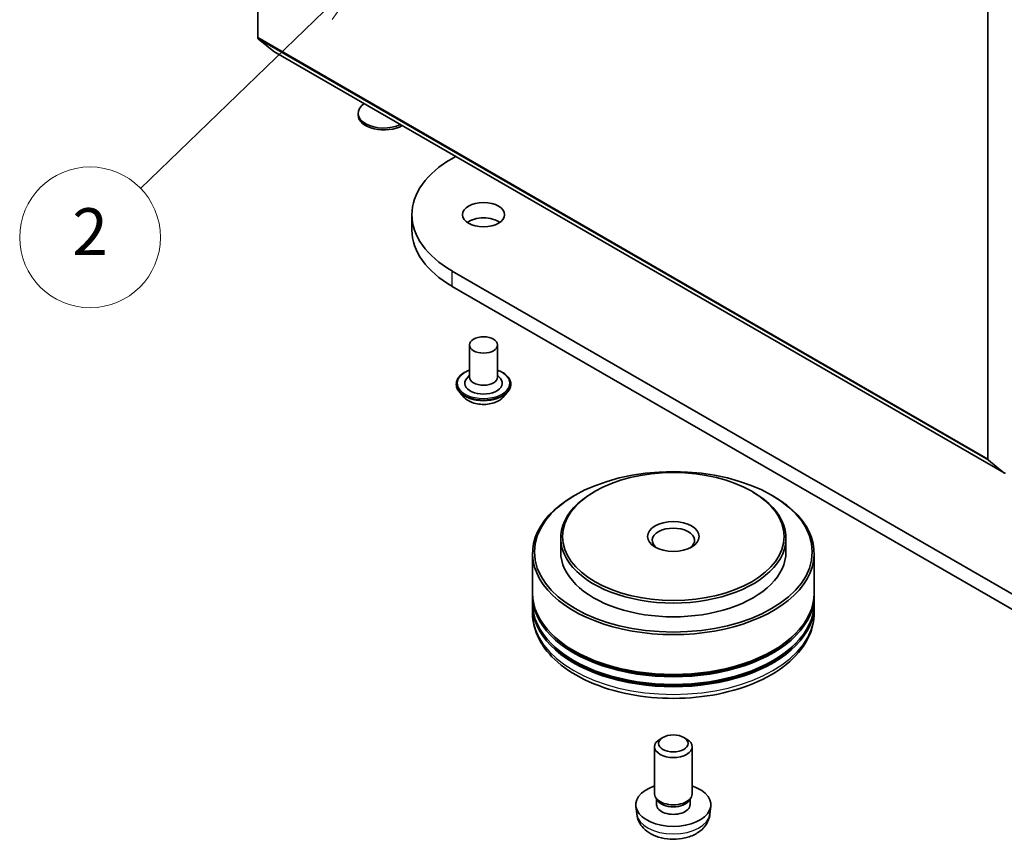
# Model space of a CAD drawing. Units: millimetres. Extents: x 0 to 7088, y 0 to 1264.
# Drawn here: x 116 to 137, y 36 to 53 of the extents above; entities that cross this region are included whole.
import ezdxf

# ---------------------------------------------------------------- set-up
doc = ezdxf.new("R2010")
doc.units = ezdxf.units.MM
for name, color, linetype, lineweight in [('Symbol (TK)', 100, 'Continuous', 18), ('Visible (ISO)', 7, 'Continuous', 35), ('Visible Narrow (ISO)', 7, 'Continuous', 25)]:
    doc.layers.add(name, color=color, linetype=linetype, lineweight=lineweight)
doc.styles.add('Note Text (TK2)', font='MS PGothic.ttf')

# ---------------------------------------------------------------- blocks, each defined once
blk = doc.blocks.new('バルーン6')
at = {"layer": 'Symbol (TK)', "color": 100}
for p, q in [((262.233, 116.837), (260.088, 115.459)), ((260.435, 115.1), (262.233, 116.837)), ((260.783, 114.74), (262.233, 116.837)), ((260.435, 115.1), (252.61, 107.538))]:
    blk.add_line(p, q, dxfattribs=at)
at = {"layer": 'Symbol (TK)'}
blk.add_circle((250.46, 105.461), 3, dxfattribs=at)
at = {"layer": 'Symbol (TK)', "color": 7, "insert": (250.46, 105.443), "char_height": 2, "attachment_point": 5, "style": 'Note Text (TK2)'}
blk.add_mtext('2', dxfattribs=at)

msp = doc.modelspace()

# ---------------------------------------------------------------- linework, layer by layer
at = {"layer": 'Visible (ISO)'}
for p, q in [((121.5551, 52.9868), (121.5551, 62.586)), ((137.1114, 53.6045), (137.1114, 44.0053)), ((121.5649, 52.9611), (121.8959, 52.6936)), ((121.8985, 52.6918), (137.4549, 43.7103)), ((123.6921, 51.3366), (123.6921, 51.3769)), ((125.6987, 50.4134), (125.7717, 50.4556)), ((124.8376, 48.8866), (124.8376, 49.2132)), ((142.6693, 38.215), (125.6987, 48.0129)), ((125.6987, 47.6863), (142.6693, 37.8884)), ((126.0634, 46.4371), (126.0634, 45.7512)), ((126.6634, 46.4371), (126.6634, 45.7512)), ((126.0634, 45.7916), (126.0046, 45.7227)), ((126.6634, 45.7916), (126.7222, 45.7227)), ((125.7834, 45.6043), (125.7834, 45.5976)), ((126.9434, 45.6043), (126.9434, 45.5976)), ((125.9533, 45.3169), (125.8541, 45.4276)), ((126.7736, 45.3169), (126.8728, 45.4276)), ((137.4523, 43.7121), (137.1213, 43.9797)), ((128.315, 43.2364), (128.2868, 43.2201)), ((128.7393, 43.3181), (128.711, 43.3017)), ((132.0768, 43.3181), (132.1051, 43.3017)), ((132.5011, 43.2364), (132.5294, 43.2201)), ((128.0081, 42.322), (128.0081, 42.028)), ((132.8081, 42.322), (132.8081, 42.028)), ((127.4081, 41.9954), (127.4081, 41.1462)), ((133.4081, 41.9954), (133.4081, 41.1462)), ((127.4081, 41.0972), (127.4081, 40.9339)), ((133.4081, 41.0972), (133.4081, 40.9339)), ((127.4081, 40.8849), (127.4081, 40.7216)), ((133.4081, 40.8849), (133.4081, 40.7216)), ((130.1859, 38.0737), (130.1252, 38.0387)), ((130.6302, 38.0737), (130.691, 38.0387)), ((130.0081, 36.8678), (130.0081, 37.8754)), ((130.8081, 36.8678), (130.8081, 37.8754)), ((130.0741, 36.7247), (130.0339, 36.7861)), ((130.051, 36.6391), (130.051, 36.76)), ((130.7421, 36.7247), (130.7822, 36.7861)), ((130.7651, 36.6391), (130.7651, 36.76)), ((129.6281, 36.4383), (129.6096, 36.6106)), ((131.188, 36.4383), (131.2065, 36.6106))]:
    msp.add_line(p, q, dxfattribs=at)
for centre, major_axis, start_param, end_param in [((121.5975, 53.0113), (-0.03, -0.052), 5.4977871, 6.1925254), ((121.9285, 52.7438), (-0.03, -0.052), 6.1925254, 6.2831853), ((124.2421, 51.3769), (-0.55, 0), 5.5828904, 8.5542765), ((124.2421, 51.3366), (-0.55, 0), 0, 2.3608803), ((127.7776, 49.2132), (-2.94, 0), 5.4977871, 7.0685835), ((126.3634, 48.8866), (-0.45, 0), 3.8212665, 5.6035115), ((127.7776, 48.8866), (-2.94, 0), 0, 0.7853982), ((126.3634, 45.7512), (0.3, 0), 3.1415927, 6.2831853), ((126.3634, 45.6206), (0.4, 0), 2.6838305, 6.7409474), ((137.1539, 44.0298), (-0.03, -0.052), 5.4977871, 6.1925254), ((137.4849, 43.7623), (-0.03, -0.052), 6.1925254, 7.0685835), ((130.4081, 41.9954), (-3, 0), 5.4977871, 10.2101761), ((130.4081, 42.322), (-2.4, 0), 5.4977871, 10.2101761), ((130.4081, 42.273), (-0.45, 0), 2.4619188, 6.9628591), ((130.4081, 42.028), (-2.4, 0), 0, 3.1415927), ((130.4081, 41.0972), (3, 0), 3.12745, 6.2973279), ((130.4081, 41.1462), (-3, 0), 0, 3.1415927), ((130.4081, 40.9339), (-3, 0), 0, 3.1415927), ((130.4081, 40.8849), (3, 0), 3.12745, 6.2973279), ((130.4081, 41.0972), (2.96, 0), 3.6198767, 5.8049013), ((130.4081, 40.8849), (2.96, 0), 3.6198767, 5.8049013), ((130.4081, 37.8754), (-0.4, 0), 5.4980199, 10.2099433), ((130.4081, 36.6391), (-0.8, 0), 5.2359878, 10.4719755), ((130.4081, 36.8678), (-0.4, 0), 0, 3.1415927), ((130.4081, 36.7976), (-0.357, 0), 0.3614419, 2.7801507), ((130.4081, 36.6391), (-0.357, 0), 0, 3.1415927)]:
    msp.add_ellipse(centre, major_axis=major_axis, ratio=0.5773503, start_param=start_param, end_param=end_param, dxfattribs=at)
for centre, major_axis in [((126.3634, 49.2132), (0.45, 0)), ((126.3634, 46.4371), (0.3, 0)), ((130.4081, 42.028), (-2.96, 0)), ((130.4081, 42.3546), (-2.36, 0)), ((130.4081, 42.3546), (0.55, 0)), ((130.4081, 37.9455), (-0.3141, 0))]:
    msp.add_ellipse(centre, major_axis=major_axis, ratio=0.5773503, dxfattribs=at)
for points, knots in [([(125.7834, 45.6043), (125.7834, 45.64), (125.7928, 45.6757), (125.8294, 45.744), (125.8572, 45.7766), (125.9289, 45.8356), (125.9735, 45.8618), (126.0366, 45.8886), (126.0499, 45.8937), (126.0634, 45.8985)], [3.3325609, 3.3325609, 3.3325609, 3.3325609, 3.6322715, 3.6322715, 3.9446825, 3.9446825, 4.2691755, 4.2691755, 4.3520905, 4.3520905, 4.3520905, 4.3520905]), ([(126.6634, 45.8985), (126.6821, 45.8919), (126.7001, 45.8847), (126.7668, 45.8544), (126.8102, 45.8273), (126.8801, 45.7656), (126.9068, 45.7311), (126.9366, 45.6652), (126.9434, 45.6348), (126.9434, 45.6043)], [5.454624, 5.454624, 5.454624, 5.454624, 5.5688429, 5.5688429, 5.8946403, 5.8946403, 6.2185553, 6.2185553, 6.4741536, 6.4741536, 6.4741536, 6.4741536]), ([(125.8541, 45.4276), (125.8451, 45.4376), (125.8369, 45.4479), (125.8221, 45.4692), (125.8155, 45.4801), (125.8041, 45.5025), (125.7992, 45.514), (125.7914, 45.5374), (125.7884, 45.5493), (125.7844, 45.5734), (125.7834, 45.5855), (125.7834, 45.5976)], [2.85499428, 2.85499428, 2.85499428, 2.85499428, 2.95050761, 2.95050761, 3.04602093, 3.04602093, 3.14153425, 3.14153425, 3.23704757, 3.23704757, 3.3325609, 3.3325609, 3.3325609, 3.3325609]), ([(126.9434, 45.5976), (126.9434, 45.5855), (126.9424, 45.5734), (126.9384, 45.5493), (126.9354, 45.5374), (126.9276, 45.514), (126.9228, 45.5025), (126.9113, 45.4801), (126.9047, 45.4692), (126.8899, 45.4479), (126.8817, 45.4376), (126.8728, 45.4276)], [0.19096824, 0.19096824, 0.19096824, 0.19096824, 0.28648157, 0.28648157, 0.38199489, 0.38199489, 0.47750821, 0.47750821, 0.57302153, 0.57302153, 0.66853486, 0.66853486, 0.66853486, 0.66853486]), ([(126.7736, 45.3169), (126.749, 45.2896), (126.7179, 45.2656), (126.6443, 45.2242), (126.6015, 45.2072), (126.5095, 45.1823), (126.4605, 45.1745), (126.361, 45.1684), (126.3106, 45.1702), (126.2131, 45.1832), (126.1661, 45.1944), (126.0795, 45.2256), (126.0401, 45.2456), (125.9866, 45.284), (125.9686, 45.2998), (125.9533, 45.3169)], [0.6685349, 0.6685349, 0.6685349, 0.6685349, 0.9895478, 0.9895478, 1.3239764, 1.3239764, 1.6570538, 1.6570538, 1.9883673, 1.9883673, 2.3201032, 2.3201032, 2.6540811, 2.6540811, 2.8549943, 2.8549943, 2.8549943, 2.8549943]), ([(127.4081, 40.7216), (127.4081, 40.536), (127.4546, 40.3511), (127.6342, 39.9953), (127.7723, 39.8258), (128.1322, 39.5133), (128.36, 39.3731), (128.8776, 39.1427), (129.1682, 39.0533), (129.7793, 38.9342), (130.0996, 38.9043), (130.7391, 38.9058), (131.0582, 38.937), (131.6656, 39.0582), (131.9536, 39.1482), (132.471, 39.381), (132.7002, 39.5241), (133.0711, 39.8529), (133.2143, 40.0385), (133.3719, 40.3942), (133.4081, 40.5577), (133.4081, 40.7216)], [3.6998015, 3.6998015, 3.6998015, 3.6998015, 3.9834066, 3.9834066, 4.2866059, 4.2866059, 4.6138683, 4.6138683, 4.9451463, 4.9451463, 5.2746148, 5.2746148, 5.6032329, 5.6032329, 5.9327376, 5.9327376, 6.2640327, 6.2640327, 6.5909085, 6.5909085, 6.8413942, 6.8413942, 6.8413942, 6.8413942]), ([(129.6281, 36.4383), (129.6341, 36.3827), (129.65, 36.3292), (129.6981, 36.2275), (129.7319, 36.1808), (129.8172, 36.0906), (129.8709, 36.0511), (129.9986, 35.9791), (130.0745, 35.9509), (130.2351, 35.9119), (130.3202, 35.9021), (130.4894, 35.9016), (130.5736, 35.9108), (130.7375, 35.9492), (130.8174, 35.9785), (130.963, 36.0616), (131.0301, 36.1144), (131.1251, 36.2383), (131.1583, 36.3013), (131.1816, 36.3935), (131.1856, 36.4158), (131.188, 36.4383)], [0.6820364, 0.6820364, 0.6820364, 0.6820364, 0.8869963, 0.8869963, 1.1195862, 1.1195862, 1.4169436, 1.4169436, 1.7922035, 1.7922035, 2.1866284, 2.1866284, 2.5764648, 2.5764648, 2.9707326, 2.9707326, 3.3450384, 3.3450384, 3.6167007, 3.6167007, 3.6998224, 3.6998224, 3.6998224, 3.6998224])]:
    msp.add_open_spline(points, degree=3, knots=knots, dxfattribs=at)
at = {"layer": 'Visible Narrow (ISO)'}
for p, q in [((137.1114, 44.0053), (121.5551, 52.9868)), ((121.5649, 52.9611), (137.1213, 43.9797)), ((137.4523, 43.7121), (121.8959, 52.6936)), ((125.6987, 47.6863), (125.6987, 48.0129))]:
    msp.add_line(p, q, dxfattribs=at)
for centre, major_axis, start_param, end_param in [((126.3634, 45.6206), (0.56, 0), 2.1361498, 7.2886282), ((126.3634, 45.6043), (-0.58, 0), 0, 3.1415927), ((126.3634, 45.5976), (0.58, 0), 3.1415927, 6.2831853), ((126.3634, 45.5798), (-0.5735, 0), 0.4775666, 2.664026), ((126.3634, 45.4395), (-0.4618, 0), 0.4775666, 2.664026), ((130.4081, 40.7216), (3, 0), 3.1415927, 6.2831853), ((130.4081, 36.4662), (0.7815, 0), 3.203496, 6.221282)]:
    msp.add_ellipse(centre, major_axis=major_axis, ratio=0.5773503, start_param=start_param, end_param=end_param, dxfattribs=at)

# ---------------------------------------------------------------- block references
at = {"layer": 'Symbol (TK)', "xscale": 0.5, "yscale": 0.5, "zscale": 0.5}
msp.add_blockref('バルーン6', (-7.25, -4), dxfattribs=at)

doc.saveas('drawing.dxf')
